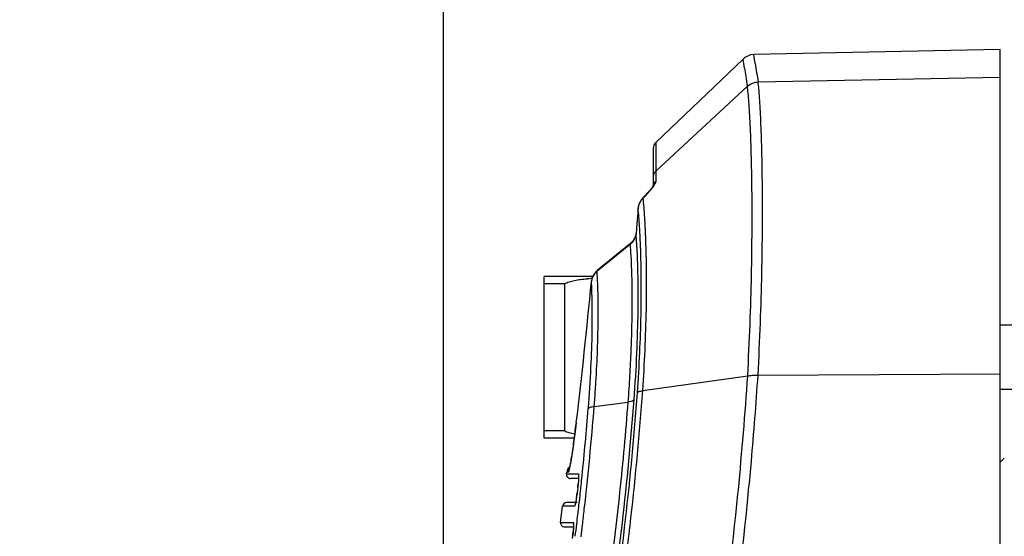
# Model space of a CAD drawing. Units: inches. Extents: x -2976 to -488, y 1319 to 2667.
# Drawn here: x -971 to -849, y 2449 to 2513 of the extents above; entities that cross this region are included whole.
import ezdxf

# ---------------------------------------------------------------- set-up
doc = ezdxf.new("R2010")
doc.units = ezdxf.units.IN
doc.header["$LTSCALE"] = 0.6431102362
doc.header["$MEASUREMENT"] = 0
doc.header["$PDMODE"] = 3
doc.header["$PDSIZE"] = 0.3125
doc.layers.get('0').update_dxf_attribs({"linetype": 'CONTINUOUS'})
doc.layers.get('Defpoints').update_dxf_attribs({"linetype": 'CONTINUOUS'})
doc.layers.add('02___PRT_ALL_AXES', color=7, linetype='CONTINUOUS')
doc.styles.get("Standard").update_dxf_attribs({"font": 'txt', "width": 0.8})
doc.dimstyles.get("Standard").update_dxf_attribs({"dimtxt": 0.12, "dimasz": 0.135, "dimexe": 0.18, "dimexo": 0.0625, "dimgap": 0.09, "dimtad": 0, "dimtih": 1, "dimtoh": 1, "dimdsep": 46, "dimtxsty": 'Standard', "dimcen": 0.09, "dimadec": 0, "dimazin": 0, "dimtol": 1, "dimtp": 0.01, "dimtm": 0.01, "dimtfac": 1, "dimtofl": 0, "dimtmove": 0, "dimatfit": 3, "dimfxl": 1, "dimtolj": 1, "dimarcsym": 0})

# ---------------------------------------------------------------- blocks, each defined once
blk = doc.blocks.new('_Closed')
at = {"color": 0, "linetype": 'ByBlock', "lineweight": -2}
for p, q in [((-1, 0.166667), (0, 0)), ((-1, 0.166667), (-1, -0.166667)), ((0, 0), (-1, -0.166667)), ((0, 0), (-1, 0))]:
    blk.add_line(p, q, dxfattribs=at)
blk = doc.blocks.new('*D3')
at = {"color": 0, "lineweight": -2, "transparency": 16777216}
for p, q in [((-703.8195497268, 2566.8914954268), (-993.6251439619164, 2566.8914954268)), ((-993.4146715210163, 2551.8914954268), (-993.4146715210163, 2348.9100428734)), ((-993.4146715210163, 2130.74859032), (-993.4146715210163, 2333.7300428734)), ((-824.0195497267999, 2115.74859032), (-993.6251439619164, 2115.74859032))]:
    blk.add_line(p, q, dxfattribs=at)
at = {"layer": 'Defpoints', "color": 0, "transparency": 16777216}
for p in [(-703.7464690181, 2566.8914954268), (-993.4146715210163, 2115.74859032), (-823.9464690181, 2115.74859032)]:
    blk.add_point(p, dxfattribs=at)
at = {"color": 0, "lineweight": -2, "transparency": 16777216, "xscale": 15, "yscale": 15, "zscale": 15}
for p, rotation in [((-993.4146715210163, 2566.8914954268), 90), ((-993.4146715210163, 2115.74859032), 270)]:
    blk.add_blockref('_Closed', p, dxfattribs=dict(at, rotation=rotation))
at = {"color": 0, "transparency": 16777216, "insert": (-993.4146715210163, 2341.3200428734), "char_height": 15, "attachment_point": 5}
blk.add_mtext('\\A1;451.1', dxfattribs=at)
blk = doc.blocks.new('*D4')
at = {"color": 0, "lineweight": -2, "transparency": 16777216}
for p, q in [((-703.8195497268, 2566.8914954268), (-1068.109809220832, 2566.8914954268)), ((-1067.899336779932, 2551.8914954268), (-1067.899336779932, 2280.68235405425)), ((-1067.899336779932, 1994.2932126817), (-1067.899336779932, 2265.50235405425)), ((-823.8195497268, 1979.2932126817), (-1068.109809220832, 1979.2932126817))]:
    blk.add_line(p, q, dxfattribs=at)
at = {"layer": 'Defpoints', "color": 0, "transparency": 16777216}
for p in [(-703.7464690181, 2566.8914954268), (-1067.899336779932, 1979.2932126817), (-823.7464690181, 1979.2932126817)]:
    blk.add_point(p, dxfattribs=at)
at = {"color": 0, "lineweight": -2, "transparency": 16777216, "xscale": 15, "yscale": 15, "zscale": 15}
for p, rotation in [((-1067.899336779932, 2566.8914954268), 90), ((-1067.899336779932, 1979.2932126817), 270)]:
    blk.add_blockref('_Closed', p, dxfattribs=dict(at, rotation=rotation))
at = {"color": 0, "transparency": 16777216, "insert": (-1067.899336779932, 2273.09235405425), "char_height": 15, "attachment_point": 5}
blk.add_mtext('\\A1;587.6', dxfattribs=at)
blk = doc.blocks.new('*D9')
at = {"color": 0, "lineweight": -2, "transparency": 16777216}
for p, q in [((-918.9264887611, 2289.6409447242), (-918.9264887611, 2657.170136505013)), ((-903.9264887611, 2656.959664064113), (-726.8389509903803, 2656.959664064113)), ((-503.5714132196607, 2656.959664064113), (-680.6589509903803, 2656.959664064113)), ((-488.5714132196607, 2289.740527137528), (-488.5714132196607, 2657.170136505013))]:
    blk.add_line(p, q, dxfattribs=at)
at = {"layer": 'Defpoints', "color": 0, "transparency": 16777216}
for p in [(-488.5714132196607, 2656.959664064113), (-918.9264887611, 2289.5678640155), (-488.5714132196607, 2289.667446428828)]:
    blk.add_point(p, dxfattribs=at)
at = {"color": 0, "lineweight": -2, "transparency": 16777216, "xscale": 15, "yscale": 15, "zscale": 15, "rotation": 180}
blk.add_blockref('_Closed', (-918.9264887611, 2656.959664064113), dxfattribs=at)
at = {"color": 0, "lineweight": -2, "transparency": 16777216, "xscale": 15, "yscale": 15, "zscale": 15}
blk.add_blockref('_Closed', (-488.5714132196607, 2656.959664064113), dxfattribs=at)
at = {"color": 0, "transparency": 16777216, "insert": (-703.7489509903803, 2656.959664064113), "char_height": 15, "attachment_point": 5}
blk.add_mtext('\\A1;430.4', dxfattribs=at)

msp = doc.modelspace()

# ---------------------------------------------------------------- linework, layer by layer
at = {"color": 7, "linetype": 'Continuous'}
for p, q in [((-880.4332159617, 2508.4780475635), (-880.4787308784, 2508.7875423836)), ((-849.9464690181, 2509.4271022844), (-880.4770132657, 2508.7875785494)), ((-880.3114268712, 2507.6692164795), (-880.4332159617, 2508.4780475635)), ((-849.9464690181, 2250.7932126817), (-849.9464690181, 2509.4259170036)), ((-881.8176140333, 2508.2348672269), (-892.6366293105, 2497.910253854)), ((-881.6463530808, 2507.1208981529), (-881.8176140354, 2508.234867266)), ((-879.9537033, 2505.3971275822), (-849.9464690181, 2506.0100663314)), ((-892.6317291892, 2494.3510637013), (-881.2799291309, 2504.8584807646)), ((-892.6366065961, 2497.9107666728), (-892.6359781244, 2497.3260429973)), ((-892.9464690181, 2497.179347413), (-892.9464690181, 2492.6093186507)), ((-892.6359781244, 2497.3260429973), (-892.6317291892, 2494.3510637013)), ((-892.6303846586, 2494.3495989546), (-892.629543524, 2493.6536268963)), ((-892.9249506277, 2492.6093186507), (-892.9210981637, 2492.6212462344)), ((-892.629543524, 2493.6536268963), (-892.6283407421, 2493.1265287044)), ((-893.6391299817, 2491.6563084657), (-893.9808529639, 2491.2937806016)), ((-893.3466252788, 2491.998151618), (-893.6391299817, 2491.6563084657)), ((-894.2055818536, 2491.0719283897), (-894.2055229245, 2491.0719857945)), ((-894.1931510937, 2491.025334768), (-894.2055818536, 2491.0719283897)), ((-893.9808529639, 2491.2937806016), (-894.205525068, 2491.0719883477)), ((-894.8731980927, 2489.1471663897), (-894.9756217663, 2487.8748727161)), ((-894.8484837186, 2489.4590725582), (-894.8731980927, 2489.1471663897)), ((-894.8237957463, 2489.7727998777), (-894.8484837186, 2489.4590725582)), ((-894.8238052012, 2489.7727996505), (-894.8240830048, 2489.7958092279)), ((-894.9756217663, 2487.8748727161), (-895.0805260048, 2486.602846677)), ((-895.0805243419, 2486.602844139), (-895.0806807942, 2486.6243127552)), ((-895.7809961139, 2485.3012558681), (-899.9109580431, 2481.9650001269)), ((-895.7642225236, 2485.3753771294), (-899.3775137699, 2482.4548459879)), ((-895.7643088414, 2485.3747844731), (-899.2337372462, 2482.5706522678)), ((-895.7809960916, 2485.3012558416), (-895.7643312929, 2485.3747663093)), ((-895.5934446934, 2485.5306356524), (-895.764250625, 2485.3753543897)), ((-895.5595593641, 2485.5831364249), (-895.5934446934, 2485.5306356524)), ((-899.894117803, 2482.0374346389), (-900.0871924355, 2481.8541540757)), ((-899.9109570406, 2481.9649988983), (-899.8941354295, 2482.0370298627)), ((-899.2337372462, 2482.5706522678), (-899.8940915535, 2482.0370670665)), ((-899.3775137699, 2482.4548459879), (-899.8940603767, 2482.0374450922)), ((-906.4464690181, 2461.2932126817), (-906.4464690181, 2481.2932126817)), ((-903.9464690181, 2480.4140679047), (-906.4464690181, 2480.4140679047)), ((-903.9464690181, 2480.4140679047), (-903.9464690181, 2462.1723574586)), ((-900.6114784908, 2480.692704181), (-900.6112793876, 2480.7128680785)), ((-894.2538176372, 2467.1710205646), (-881.2440309923, 2469.0019052502)), ((-879.958889562, 2469.0823967679), (-849.9464690181, 2469.2330286132)), ((-900.2621977941, 2465.219628576), (-896.0523677566, 2465.7576267492)), ((-903.9464690181, 2462.1723574586), (-906.4464690181, 2462.1723574586)), ((-902.4813090957, 2463.2174316278), (-902.498748107, 2463.0737340659)), ((-902.4813230409, 2463.2174330965), (-902.4805168112, 2463.2326940339)), ((-849.9464690183, 2458.2932126815), (-849.4464690183, 2458.7932126815)), ((-903.6997073404, 2456.8512579386), (-903.6743713526, 2457.0683965174)), ((-903.6997073404, 2456.8512579386), (-902.2286812814, 2456.8512579386)), ((-903.6216691189, 2457.0701960144), (-903.6743753294, 2457.0683623723)), ((-903.4696083772, 2457.0754871127), (-903.6216691189, 2457.0701960144)), ((-902.1988536609, 2456.2932126817), (-903.2030880212, 2456.2932126817)), ((-901.788268029, 2456.3467899357), (-901.7616478971, 2456.6045401052)), ((-902.339686979, 2454.8530477741), (-902.3760080683, 2454.5533277695)), ((-902.3035293154, 2455.1527878136), (-902.339686979, 2454.8530477741)), ((-902.3035293153, 2455.1527878136), (-902.3049404035, 2455.1529576412)), ((-882.4515420606, 2454.3922076146), (-882.4038528243, 2454.8796131327)), ((-881.1791894932, 2454.2578218895), (-881.1262116173, 2454.8024176715)), ((-902.3760069457, 2454.5533276331), (-902.3774172526, 2454.5534989269)), ((-904.4334377212, 2450.8566574974), (-904.1815040581, 2452.8548576445)), ((-902.7117647677, 2452.8548576445), (-904.1815040581, 2452.8548576445)), ((-902.3760080683, 2453.2932126817), (-903.6851145215, 2453.2932126817)), ((-902.6241103724, 2453.0927765784), (-902.6333883849, 2453.0612918179)), ((-902.5887882548, 2453.2353062751), (-902.6241103724, 2453.0927765784)), ((-904.4334377212, 2450.8566574974), (-902.8528160976, 2450.8566574974)), ((-903.937243257, 2450.2932126817), (-902.8232818976, 2450.2932126817)), ((-902.9420526676, 2449.1581873724), (-902.9815422004, 2448.8584464695)), ((-902.9420526675, 2449.1581873724), (-902.943556188, 2449.1583850346))]:
    msp.add_line(p, q, dxfattribs=at)
for points in [[(-880.4787311368, 2508.7875421413), (-880.8786303329, 2508.7385773204), (-881.5886330264, 2508.4230304821), (-881.8176140919, 2508.2348673109)], [(-892.9210981637, 2492.6212462344), (-892.9666327439, 2492.532027213), (-893.1157371287, 2492.3014192053), (-893.3466252788, 2491.998151618)], [(-894.2055818536, 2491.0719283897), (-894.4022274736, 2490.8555900985), (-894.7458504833, 2490.2052636375), (-894.8240620301, 2489.7958078657)], [(-895.0806807942, 2486.6243127552), (-895.2107044744, 2486.1007617927), (-895.5993087663, 2485.5241568905), (-895.7643351039, 2485.3747711148)], [(-899.8941354295, 2482.0370298627), (-900.0789003445, 2481.8674785582), (-900.5070701074, 2481.1794566264), (-900.6112809966, 2480.7128679755)], [(-902.4805168112, 2463.2326940339), (-902.5380624851, 2462.7628502782), (-902.6188434496, 2462.1248065853), (-902.6983134103, 2461.5203943075), (-902.7758423733, 2460.9520067027), (-902.8508650352, 2460.4216136152), (-902.9228916559, 2459.9306975818), (-902.9914387681, 2459.4804655158), (-903.0560274587, 2459.0718957216), (-903.1162091855, 2458.7058227717)], [(-903.1162091855, 2458.7058227717), (-903.1717253, 2458.3823415538), (-903.2223333715, 2458.1013113188), (-903.2677263603, 2457.8626884502), (-903.3074672404, 2457.6667825751), (-903.3408333746, 2457.5149355529), (-903.3663586367, 2457.4104305426)], [(-902.1977279827, 2456.4667220748), (-902.2053719474, 2456.2530937685), (-902.2231478793, 2455.9756005864), (-902.2518036052, 2455.6431187196)], [(-902.1988536609, 2456.6429307522), (-902.2016993251, 2456.6570312402), (-902.1985035076, 2456.6083333898), (-902.1977279827, 2456.4667220748)], [(-902.2518036052, 2455.6431187196), (-902.2913848472, 2455.2678397562), (-902.304918981, 2455.1529550588)], [(-902.4425541224, 2454.0650367826), (-902.494652876, 2453.730182448), (-902.5444201724, 2453.4503722455), (-902.5887882548, 2453.2353062751)], [(-902.3774172526, 2454.5534989269), (-902.3910675253, 2454.4434945122), (-902.4425541224, 2454.0650367826)], [(-902.8236113554, 2450.4696802094), (-902.8330344114, 2450.2563257383), (-902.853383931, 2449.9790188805), (-902.8853591511, 2449.6467804475)], [(-902.8232818976, 2450.6431717672), (-902.8261882267, 2450.6577544989), (-902.8233901308, 2450.6106581336), (-902.8236113554, 2450.4696802094)], [(-902.8853591511, 2449.6467804475), (-902.9289052834, 2449.2719168783), (-902.9435351304, 2449.1583822626)]]:
    msp.add_lwpolyline(points, dxfattribs=at)
for centre, radius, start, end in [((-644.0335581336, 2543.7052122681), 239.0100923552, 188.6716595171, 189.2230387945), ((-695.5300956031, 2536.1563090529), 188.3675035234, 188.8670591465, 189.1793435403), ((-586.0047126422, 2554.0809748178), 299.3498077388, 189.2220356721, 189.4642022387), ((-891.9464690181, 2497.1870297648), 1, 133.659904334, 180), ((-902.7753259392, 2499.9457730372), 12.3785228605, 313.8928179836, 316.5599599816999), ((-901.6341493508, 2498.8744783897), 10.8133062001, 316.5238950793, 319.2683825724), ((-892.9160012176, 2489.5821195554), 1.9228811494, 147.4505055669, 156.3387759558), ((-982.5470496242, 2481.9779411534), 88.0791205988, 3.0820544806, 3.535720761199999), ((-996.3337852771, 2481.2566888851), 101.8846956234, 2.3926231889, 3.0702171375), ((-1011.0139363464, 2480.6521520098), 116.5772866784, 1.8131153098, 2.388277168300001), ((-898.7441478598, 2480.4829775211), 1.8844932919, 141.3575194976, 154.0491828082), ((-898.6788013692, 2480.4283471351), 1.9696479814, 128.7241917584, 141.3033176447), ((-1541.9877199492, 2540.4814254242), 644.1569484683, 353.1110188791, 354.6743115782), ((-899.7069140434, 2460.486584486), 20.5786295923, 92.31827325060001, 94.0077879056), ((-898.8263262847, 2480.5226810794), 1.7932266798, 154.0408440124, 174.5594017224), ((-971.9985989877, 2477.5805039154), 72.2273487368, 1.2711331103, 2.5294635364), ((-1356.310532204, 2500.9135683841), 476.1372342054, 354.4518563212, 356.1570410984), ((-1369.6332486412, 2501.9043576763), 490.7731238133, 354.9175517690001, 356.1653064743), ((-1268.4894706124, 2494.0959595353), 374.2240718167, 351.0163073923, 355.7006331055001), ((-1263.102467217, 2493.4197685066), 369.1439615533, 350.9878733695002, 355.8804875288), ((-1281.0450351342, 2495.6382146668), 381.2866580197, 354.1241326143, 355.3807484533), ((-1277.8156776424, 2495.2555361826), 378.7477281312, 353.5158373822, 355.4514103418001), ((-1032.9956931327, 2478.9651442147), 131.4609811981, 352.0818886703, 353.0569288292999), ((-1009.1606589513, 2475.7089733056), 107.4046444292, 351.8887217595, 352.0507712438999), ((-954.4098413104, 2467.2788267986), 52.007147896, 350.3816497418, 350.5729678433), ((-959.903574071, 2468.1901786053), 57.5759593677, 350.5737462702, 350.7224412979), ((-1354.830992283, 2500.6048871043), 475.913947507, 354.4772445532, 354.9155101516), ((-902.6810910902, 2456.9526626439), 1, 129.5595411251, 173.3560326249), ((-915.1286985991, 2460.0710012669), 12.0677396793, 347.7321868617, 348.3866132078001), ((-903.2030880212, 2456.7932126817), 0.5, 173.3334717925, 270), ((-1277.5347369485, 2495.2837895668), 377.7585192233, 353.8961354771, 354.0837997284), ((-922.9542425542, 2457.644884438), 20.800540927, 353.1189076324999, 354.4687939255001), ((-923.3877713477, 2457.10318517), 21.1659152618, 351.4717358143, 353.0807727398), ((-1277.5623361765, 2495.2865608326), 377.7862564721, 353.5762331437, 353.8049943397), ((-1347.3642461709, 2500.1907271408), 467.1630623604, 351.7546284727, 354.3739485078), ((-1358.1420966274, 2501.0052548549), 479.2483044005, 351.8310510159, 354.4022831585), ((-903.6853187111, 2452.7932126817), 0.5, 90, 172.9179881503), ((-1277.0194331609, 2495.2247822985), 377.2398501686, 353.2078785630001, 353.5763318745), ((-1275.7270574632, 2495.02092439), 376.6459742635, 353.2157569235, 353.515418458), ((-903.9374793002, 2450.7932126817), 0.5, 172.710107263, 270), ((-1276.0505432968, 2495.1092061679), 376.2640912951, 352.9805578017, 353.2079054975002), ((-1274.3549228352, 2494.8573390218), 375.2641227925, 352.9878334786001, 353.2158101277), ((-922.9731656855, 2451.7983764617), 20.204358123, 352.4914443595001, 353.8807727093999)]:
    msp.add_arc(centre, radius, start, end, dxfattribs=at)
for points, start_tangent, end_tangent in [([(-881.2798122983, 2504.8577719375), (-880.6669076263, 2505.2469899122), (-879.9537032804, 2505.3971266706)], (0.7341116923688914, 0.6790287351263435), (0.9995836591166686, 0.0288532221239124)), ([(-881.2440309923, 2469.0019052502), (-880.9537566837, 2475.4106476687), (-880.7763781043, 2481.4783240952), (-880.7020582576, 2487.0856030392), (-880.7145140598, 2492.1230890523), (-880.7966121775, 2496.4938261761), (-880.857244148, 2498.4029389945), (-880.9281829831, 2500.1156625169), (-881.0078639279, 2501.6239465967), (-881.0946909525, 2502.9209983866), (-881.1864250221, 2504.0003545259), (-881.2787078351, 2504.857166456)], (0.05278169902132531, 0.9986060746102151), (-0.1200958308190274, 0.9927623035852478)), ([(-879.959535847, 2469.0823935242), (-879.6714755895, 2475.5704166015), (-879.4925784777, 2481.7139387838), (-879.4137745315, 2487.3925572447), (-879.4194226035, 2492.4952762235), (-879.4934209174, 2496.9235698694), (-879.5497714184, 2498.8579740282), (-879.6164097063, 2500.5934614663), (-879.6919273446, 2502.1217755591), (-879.774900054, 2503.4357259891), (-879.8625996332, 2504.5292521866), (-879.9509214809, 2505.3971844046)], (0.05147896604287089, 0.9986740789943219), (-0.1146221594166132, 0.9934091607040236)), ([(-892.6303832986, 2494.3497572658), (-892.8637865006, 2494.0286130747), (-892.9464680514, 2493.6440458652)], (-0.7401762622561918, -0.6724128945762815), (-0.001434648590282918, -0.9999989708911817)), ([(-892.6283407421, 2493.1265287044), (-892.6338278232, 2493.0691458209), (-892.6501740448, 2493.0022138132), (-892.7137540845, 2492.8435306671), (-892.8139122226, 2492.6586909763), (-892.9441999952, 2492.4557054892)], (0.001153317005414383, -0.9999993349297214), (-0.563912258415008, -0.8258347079224057)), ([(-892.8005399746, 2492.9281768677), (-892.8807117938, 2492.7748213086), (-892.929880989, 2492.6102543243)], (-0.5448175212695751, -0.8385546306101209), (-0.1926078858174416, -0.9812758033911441)), ([(-892.6282787621, 2493.1264663054), (-892.6765671671, 2493.081235312), (-892.8005399746, 2492.9281768677)], (-0.7528187822678091, -0.6582278337056349), (-0.5448175211521, -0.8385546306864455)), ([(-892.9441999952, 2492.4557054892), (-893.1746079046, 2492.1418225298), (-893.4401030089, 2491.8186158964)], (-0.5639122583808882, -0.8258347079457039), (-0.6522188209743596, -0.7580307444733465)), ([(-894.6772342269, 2490.3538255886), (-894.7751015635, 2490.0681474162), (-894.8237955909, 2489.7727995487)], (-0.4004697715087394, -0.9163099705382115), (-0.07887983335574038, -0.9968841316270265)), ([(-894.1931548772, 2491.0253385138), (-894.2894718364, 2490.9308530378), (-894.5368496368, 2490.6166833847)], (-0.7353250866138223, -0.6777145542161351), (-0.5377213988127834, -0.8431225873257245)), ([(-893.9964207261, 2488.5624298758), (-894.0908171837, 2489.893438835), (-894.1931536639, 2491.0253387852)], (-0.06231295688403593, 0.9980566594158713), (-0.1014398794690165, 0.9948416712489033)), ([(-894.635583752, 2487.4098518361), (-894.7256410349, 2488.6867792393), (-894.8237957463, 2489.7727998777)], (-0.06179156990612522, 0.9980890751273337), (-0.1016553743068292, 0.9948196745513925)), ([(-893.8475273741, 2485.3649819798), (-893.8788735967, 2486.232336781), (-893.9964207261, 2488.5624298758)], (-0.03267656246256043, 0.9994659785433573), (-0.06231295687276778, 0.9980566594165746)), ([(-895.0805233562, 2486.6028439933), (-895.1497654461, 2486.2358420426), (-895.2937314694, 2485.887783031), (-895.5068661056, 2485.5721701552), (-895.7809962051, 2485.3012561364)], (-0.08241444820342676, -0.9965981430483025), (-0.7760379906533557, -0.6306861636842068)), ([(-894.9581066448, 2484.8627471671), (-894.9864370653, 2485.3419291543), (-895.0805260048, 2486.602846677)], (-0.05552500226874925, 0.9984572970954017), (-0.08830513998964812, 0.9960934706398836)), ([(-896.0523677566, 2465.7576267492), (-895.933076951, 2467.4025974894), (-895.8320862757, 2469.0136665585), (-895.7478250029, 2470.5852545689), (-895.6793443876, 2472.1120215278), (-895.5872746896, 2475.0100840197), (-895.5497377323, 2477.6663599466), (-895.5591749738, 2480.046312589), (-895.6065223118, 2482.1245368461), (-895.6832835352, 2483.8801625666), (-895.7809961139, 2485.3012558681)], (0.076363475006494, 0.9970800467790599), (-0.08435977646172843, 0.9964353607311051)), ([(-894.2538176372, 2467.1710205646), (-893.8020413807, 2477.2228654425), (-893.7747983914, 2481.5851927853), (-893.8475273741, 2485.3649819798)], (0.07006287779465185, 0.9975425771139455), (-0.0326765624461653, 0.9994659785438931)), ([(-895.3184795685, 2466.0412385364), (-894.9736094409, 2471.8091983305), (-894.8242710791, 2477.0001383932), (-894.8345301414, 2481.4022118403), (-894.8851158545, 2483.2575990811), (-894.9581066448, 2484.8627471671)], (0.07536892348556994, 0.997155717715456), (-0.05552500224613401, 0.9984572970966594)), ([(-894.9122348089, 2466.9015274173), (-894.6162859811, 2471.8959447823), (-894.4615898671, 2476.5418063566), (-894.4295563593, 2480.7213477928), (-894.4950147755, 2484.3406049751)], (0.07211932972543507, 0.9973960107599961), (-0.03168742080234778, 0.9994978275928843)), ([(-899.8416243295, 2480.768122732), (-899.8573557211, 2481.0932485318), (-899.9109580431, 2481.9650001269)], (-0.04532379695086163, 0.9989723486813622), (-0.07278127839680815, 0.9973479260092368)), ([(-903.9464690181, 2480.4140679047), (-903.6635835463, 2480.5401472439), (-903.3577744795, 2480.6492637246), (-903.0307938705, 2480.7423953396), (-902.6844481384, 2480.8208477133), (-902.3206078695, 2480.8860052869), (-901.9413526204, 2480.9392183232), (-901.5488245398, 2480.9817925927), (-901.1451969932, 2481.0148902625)], (0.8951675126134211, 0.4457298782463439), (0.9975345534207688, 0.0701770242431754)), ([(-900.9968437946, 2464.9317358164), (-900.6619553227, 2470.0831203638), (-900.5127512621, 2474.5588769128), (-900.4964721745, 2476.4694895902), (-900.5113533497, 2478.1360360117), (-900.5515718165, 2479.5458501762), (-900.611478514, 2480.6927042265)], (0.08072446177546623, 0.9967364552734396), (-0.0671007036930212, 0.9977462079927447)), ([(-900.2621977941, 2465.219628576), (-900.1808084047, 2466.2784748064), (-900.1078792172, 2467.3211141929), (-899.9849790503, 2469.3495379541), (-899.8251630204, 2473.1248133949), (-899.7666859883, 2476.4302732789), (-899.7890244754, 2479.1827692825)], (0.07910654899967993, 0.9968661664964666), (-0.02253144520824372, 0.999746134764635)), ([(-881.2442663707, 2468.9974484674), (-880.9616107957, 2469.0404337911), (-880.6466036717, 2469.0693216484), (-879.959535198, 2469.0823860936)], (0.9826637132170106, 0.1853969436818109), (0.9997108911666752, -0.02404441895185014)), ([(-897.8755391991, 2435.4574348551), (-896.705525274, 2443.4294654491), (-895.711334538, 2451.4012535563), (-894.2536557828, 2467.1709730267)], (0.1558110318786094, 0.9877868810350352), (0.0710969320969942, 0.9974694111833182)), ([(-894.9122483689, 2466.9015287462), (-894.836616753, 2466.9848014564), (-894.7750723427, 2467.0232186568), (-894.6983375066, 2467.0590037806), (-894.5018168938, 2467.1216230127), (-894.253806614, 2467.1706127695)], (0.4455531689617147, 0.8952554795298231), (0.9884443439751025, 0.1515842302603712)), ([(-899.5528455994, 2435.8067327581), (-898.4420256321, 2443.3368597811), (-897.0692886313, 2454.617284241), (-896.0508381055, 2465.7569991624)], (0.1560065214621357, 0.9877560251708335), (0.07627538639442125, 0.9970867893169489)), ([(-895.3184800661, 2466.0412385862), (-895.400465684, 2465.951384802), (-895.4687272671, 2465.9102913176), (-895.5543707959, 2465.8723539055), (-895.7745535978, 2465.8072336963), (-896.0523026307, 2465.7584672818)], (-0.4288258002031324, -0.9033871999758152), (-0.991449672716353, -0.1304896412388226)), ([(-900.9968433145, 2464.931735767), (-900.9178514994, 2465.0237193118), (-900.8502446117, 2465.0656726921), (-900.7647024148, 2465.1043022842), (-900.5431604546, 2465.1702464499), (-900.2622472609, 2465.2190103088)], (0.3875382929217862, 0.9218536063384835), (0.9918454629385012, 0.1274463716561219)), ([(-902.6670263448, 2461.7620892652), (-903.0184078402, 2461.8408982496), (-903.3500158409, 2461.9346956577), (-903.659975649, 2462.0448419184), (-903.9464690181, 2462.1723574586)], (-0.9807536599212366, 0.1952492216401886), (-0.895167512620602, 0.4457298782319219)), ([(-902.8305009822, 2460.5545960095), (-902.895973246, 2460.1026084668), (-903.0807694659, 2458.9079389009)], (-0.1411163411941781, -0.9899930192925445), (-0.1612267354923478, -0.9869173925726917)), ([(-903.1337799917, 2458.5892371699), (-903.2266650671, 2458.0619599546), (-903.3080067626, 2457.641683364)], (-0.1671343489308332, -0.9859341303593595), (-0.201474519621571, -0.9794937559490909)), ([(-903.4696082006, 2457.0754870922), (-903.4490074555, 2457.1912528259), (-903.3077433642, 2457.5155504133)], (0.1156188567462149, 0.9932936524335079), (0.5542765046482638, 0.832332599622833)), ([(-903.3761260792, 2457.3346925372), (-903.4056714223, 2457.2220074148), (-903.431196443, 2457.1410029325), (-903.4525568563, 2457.0920418965), (-903.4616302461, 2457.0796910477), (-903.4696083772, 2457.0754871127)], (-0.2383068827502559, -0.9711899040011979), (-0.9998793083517826, -0.01553604614954474)), ([(-903.3365246254, 2457.5068300674), (-903.3469125902, 2457.4597849811), (-903.3761260792, 2457.3346925372)], (-0.21303852831291, -0.9770437991483644), (-0.2383068826597357, -0.9711899040234094)), ([(-902.2286812814, 2456.8512579386), (-902.2193989164, 2456.845852571), (-902.2152328216, 2456.8391023825), (-902.2113952303, 2456.8296632458), (-902.204737548, 2456.8027626298), (-902.1994735202, 2456.7653194794), (-902.195643141, 2456.7175423005), (-902.1932772441, 2456.6597285599), (-902.1923985267, 2456.5922547857), (-902.1930249648, 2456.5155281877), (-902.1987918247, 2456.3364070915), (-902.2104949978, 2456.127004886), (-902.2278786847, 2455.8928907163), (-902.2505520978, 2455.6399644041)], (0.9999998518529107, 0.0005443290883784148), (-0.0962129901523042, -0.9953607690309844)), ([(-901.9822100566, 2454.5186268291), (-901.917815954, 2455.116296387)], (0.1079128812561975, 0.9941603542985336), (0.1063310772664593, 0.9943307809815375)), ([(-902.4558912475, 2453.9643375562), (-902.5120857091, 2453.6160456704), (-902.56795488, 2453.3172859632), (-902.6204132631, 2453.0836369784), (-902.6444334925, 2452.9952899501), (-902.666525273, 2452.9276382582)], (-0.1489794704792346, -0.9888402891143375), (-0.3464343334941142, -0.9380742255154915)), ([(-902.666525273, 2452.9276382582), (-902.6912377103, 2452.8732565284), (-902.7020593107, 2452.859504053), (-902.7117647677, 2452.8548576445)], (-0.3464343337389124, -0.9380742254250864), (-0.9999807666873243, -0.006202117012076312)), ([(-902.8528160976, 2450.8566574974), (-902.8432330431, 2450.8512474276), (-902.8389622332, 2450.8444909351), (-902.835050791, 2450.8350424749), (-902.8283390432, 2450.8081133576), (-902.8231462524, 2450.7706283748), (-902.8195126145, 2450.7227960528), (-902.8174679499, 2450.664915495), (-902.8170329268, 2450.5973657372), (-902.8182229992, 2450.5205569901), (-902.8254596748, 2450.3412707614), (-902.8390537384, 2450.1317325316), (-902.858693848, 2449.8975466084), (-902.8839273864, 2449.6446374506)], (0.9999998625107454, 0.0005243839151693141), (-0.1064162504878799, -0.9943216690951177))]:
    msp.add_spline(points, degree=3, dxfattribs=dict(at, start_tangent=start_tangent, end_tangent=end_tangent))
at = {"layer": '02___PRT_ALL_AXES', "color": 7, "linetype": 'Continuous'}
for p, q in [((-900.4362774467, 2481.2932126817), (-906.4464690181, 2481.2932126817)), ((-846.9464690181, 2475.2932126817), (-849.9464690181, 2475.2932126817)), ((-846.9464690181, 2467.2932126817), (-849.9464690181, 2467.2932126817)), ((-902.7293013413, 2461.2932126817), (-906.4464690181, 2461.2932126817))]:
    msp.add_line(p, q, dxfattribs=at)

# ---------------------------------------------------------------- dimensions: what is measured, and where the dimension line sits
dim = msp.add_linear_dim(base=(-488.5714132196607, 2656.959664064113), p1=(-918.9264887611, 2289.5678640155), p2=(-488.5714132196607, 2289.667446428828), dimstyle='Standard', override={"dimtxt": 15, "dimasz": 15, "dimexe": 0.2104724409, "dimexo": 0.0730807087, "dimdec": 1, "dimzin": 0, "dimblk": 'CLOSED', "dimcen": 0.1052362205, "dimtol": 0, "dimtdec": 4, "dimtzin": 0})
dim.commit()
dim.dimension.update_dxf_attribs({"geometry": '*D9', "text_midpoint": (-703.7489509903803, 2656.959664064113)})
for base, p2, picture, middle in [((-1067.899336779932, 1979.2932126817), (-823.7464690181, 1979.2932126817), '*D4', (-1067.899336779932, 2273.09235405425)), ((-993.4146715210163, 2115.74859032), (-823.9464690181, 2115.74859032), '*D3', (-993.4146715210163, 2341.3200428734))]:
    dim = msp.add_linear_dim(base=base, p1=(-703.7464690181, 2566.8914954268), p2=p2, angle=90, dimstyle='Standard', override={"dimtxt": 15, "dimasz": 15, "dimexe": 0.2104724409, "dimexo": 0.0730807087, "dimdec": 1, "dimzin": 0, "dimblk": 'CLOSED', "dimcen": 0.1052362205, "dimtol": 0, "dimtdec": 4, "dimtzin": 0})
    dim.commit()
    dim.dimension.update_dxf_attribs({"geometry": picture, "text_midpoint": middle})

doc.saveas('drawing.dxf')
